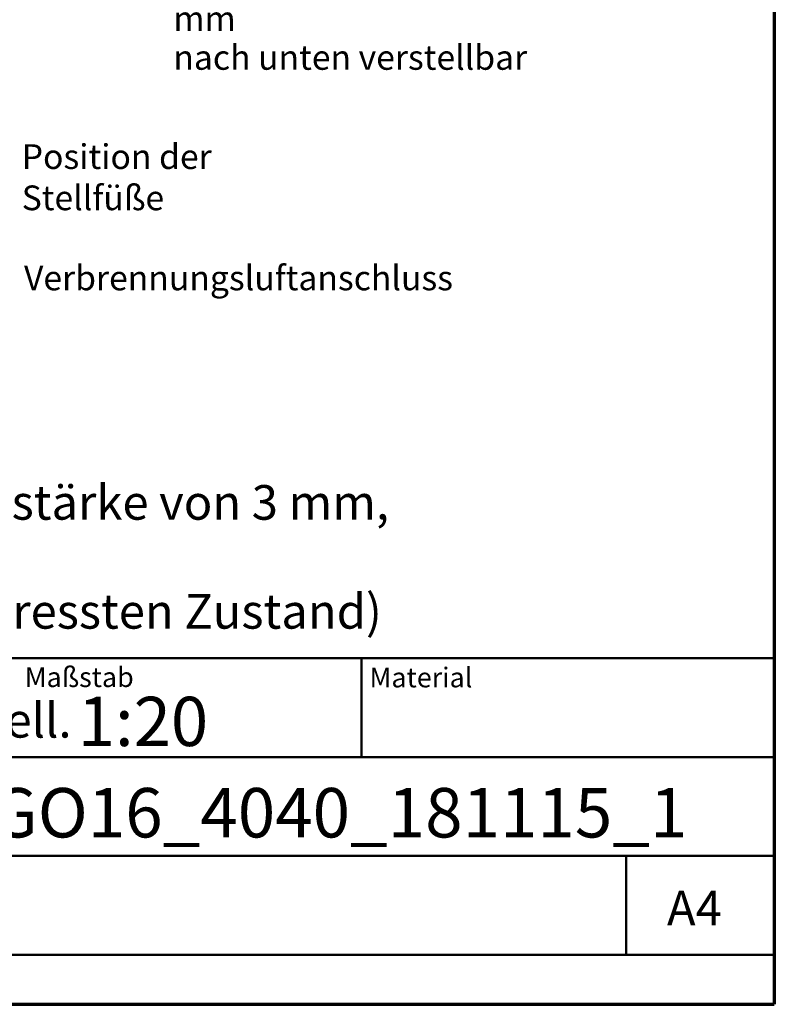
# Model space of a CAD drawing. Units: millimetres. Extents: x 10 to 292, y 5 to 205.
# Drawn here: x 216 to 292, y 5 to 105 of the extents above; entities that cross this region are included whole.
import ezdxf
from ezdxf.enums import TextEntityAlignment as Align

# ---------------------------------------------------------------- set-up
doc = ezdxf.new("R2010")
doc.units = ezdxf.units.MM
for name, color, linetype, lineweight in [('Rahmen (ISO)', 7, 'Continuous', 70), ('Skizziergeometrie(DIN)', 7, 'Continuous', 50), ('Symbole(DIN)', 7, 'Continuous', 25), ('Titel (ISO)', 7, 'Continuous', 50)]:
    doc.layers.add(name, color=color, linetype=linetype, lineweight=lineweight)
doc.styles.add('Aktuell-BSI', font='arial.ttf')
doc.styles.add('Aktuell-DIN', font='arial.ttf')
doc.styles.add('Textstil12', font='arial.ttf')
doc.styles.add('Textstil16', font='arial.ttf')
doc.styles.add('Textstil34', font='arial.ttf')
doc.styles.add('Textstil5', font='arial.ttf')

# ---------------------------------------------------------------- blocks, each defined once
blk = doc.blocks.new('Ränder ORTNER')
at = {"layer": 'Rahmen (ISO)'}
for p in [(292, 205), (10, 5)]:
    blk.add_line(p, (292, 5), dxfattribs=at)
blk = doc.blocks.new('Schriftfelder ORTNER')
at = {"layer": 'Skizziergeometrie(DIN)'}
for p, q in [((533.114, 135.742), (533.114, 125.742)), ((574.886, 100.742), (574.886, 135.742)), ((574.886, 115.742), (473.15, 115.742)), ((559.886, 105.742), (559.886, 115.742)), ((478.443, 105.742), (559.886, 105.742)), ((559.886, 105.742), (574.886, 105.742)), ((559.873, 100.742), (389.886, 100.742)), ((559.873, 100.742), (574.886, 100.742))]:
    blk.add_line(p, q, dxfattribs=at)
at = {"layer": 'Titel (ISO)'}
for p, q in [((574.886, 135.742), (389.886, 135.742)), ((574.886, 125.742), (433.15, 125.742))]:
    blk.add_line(p, q, dxfattribs=at)
at = {"layer": 'Symbole(DIN)', "color": 179, "true_color": 0x262659, "char_height": 2, "attachment_point": 1, "style": 'Aktuell-DIN'}
for s, insert in [('\\fArial|b0|i0;Maßstab', (499.056, 134.825)), ('\\fArial|b0|i0;Material', (533.936, 134.796))]:
    blk.add_mtext(s, dxfattribs=dict(at, insert=insert))
at = {"layer": 'Symbole(DIN)', "color": 179, "true_color": 0x262659, "style": 'Textstil5'}
blk.add_attdef('Material', text='', height=4.978, dxfattribs=at).set_placement((545.124, 132.159), align=Align.TOP_LEFT)
at = {"layer": 'Symbole(DIN)', "color": 179, "true_color": 0x262659}
for tag, p, height, style in [('Maßstab_001', (504.421, 126.86), 4.978, 'Textstil5'), ('ERSTELLUNGSDATUM_001', (476.292, 127.78), 2.5, 'Textstil16'), ('BAUTEILNUMMER_001', (484.295, 117.614), 5, 'Textstil34'), ('BEZEICHNUNG_001', (455.664, 108.24), 5, 'Textstil34'), ('Blattgröße_001', (564.027, 108.718), 3.5, 'Textstil12')]:
    blk.add_attdef(tag, p, '', height=height, dxfattribs=dict(at, style=style))

msp = doc.modelspace()

# ---------------------------------------------------------------- block references
msp.add_blockref('Ränder ORTNER', (0, 0))
ref = msp.add_blockref('Schriftfelder ORTNER', (-282.8862, -95.742))
ref.add_attrib('BAUTEILNUMMER_001', '13_GO16_4040_181115_1', (201.4092, 21.8721), dxfattribs={"layer": 'Symbole(DIN)', "color": 179, "true_color": 0x262659, "height": 5, "style": 'Textstil34'})
ref.add_attrib('Maßstab_001', '1:20', (221.5344, 31.1182), dxfattribs={"layer": 'Symbole(DIN)', "color": 179, "true_color": 0x262659, "height": 4.9784, "style": 'Textstil5'})
ref.add_attrib('Blattgröße_001', 'A4', (281.1408, 12.9764), dxfattribs={"layer": 'Symbole(DIN)', "color": 179, "true_color": 0x262659, "height": 3.5, "style": 'Textstil12'})

# ---------------------------------------------------------------- texts
at = {"layer": 'Symbole(DIN)', "color": 7, "insert": (231.2061, 109.8725), "char_height": 2.5, "width": 37.261813, "attachment_point": 1, "line_spacing_factor": 0.944221, "style": 'Aktuell-BSI'}
msp.add_mtext('{\\fArial|b0|i0;Grundgestell um 60 mm\\P\\fArial|b0|i0;nach unten verstellbar}', dxfattribs=at)
at = {"layer": 'Symbole(DIN)', "color": 7, "char_height": 2.5, "attachment_point": 1, "style": 'Aktuell-BSI'}
for s, insert, width in [('{\\fArial|b0|i0;Position der Stellfüße}', (215.866, 91.9707), 33.189785), ('{\\fArial|b0|i0;Verbrennungsluftanschluss}', (216.0981, 79.7047), 42.124619)]:
    msp.add_mtext(s, dxfattribs=dict(at, insert=insert, width=width))
at = {"layer": 'Symbole(DIN)', "color": 179, "true_color": 0x262659, "insert": (107.464, 57.5043), "char_height": 3.5, "width": 154.616241, "attachment_point": 1, "line_spacing_factor": 0.944221, "style": 'Aktuell-DIN'}
msp.add_mtext('{\\fArial|b0|i0;\\H3.5000;Alle Höhenangaben gelten bei einer Mörtelfugenstärke von 3 mm, einer\\P\\fArial|b0|i0;\\H3.5000;Fasermattenstärke von 3 mm (im zusammengepressten Zustand) und\\P\\fArial|b0|i0;\\H3.5000;vollständig nach oben geschraubtem Grundgestell.}', dxfattribs=at)

doc.saveas('drawing.dxf')
